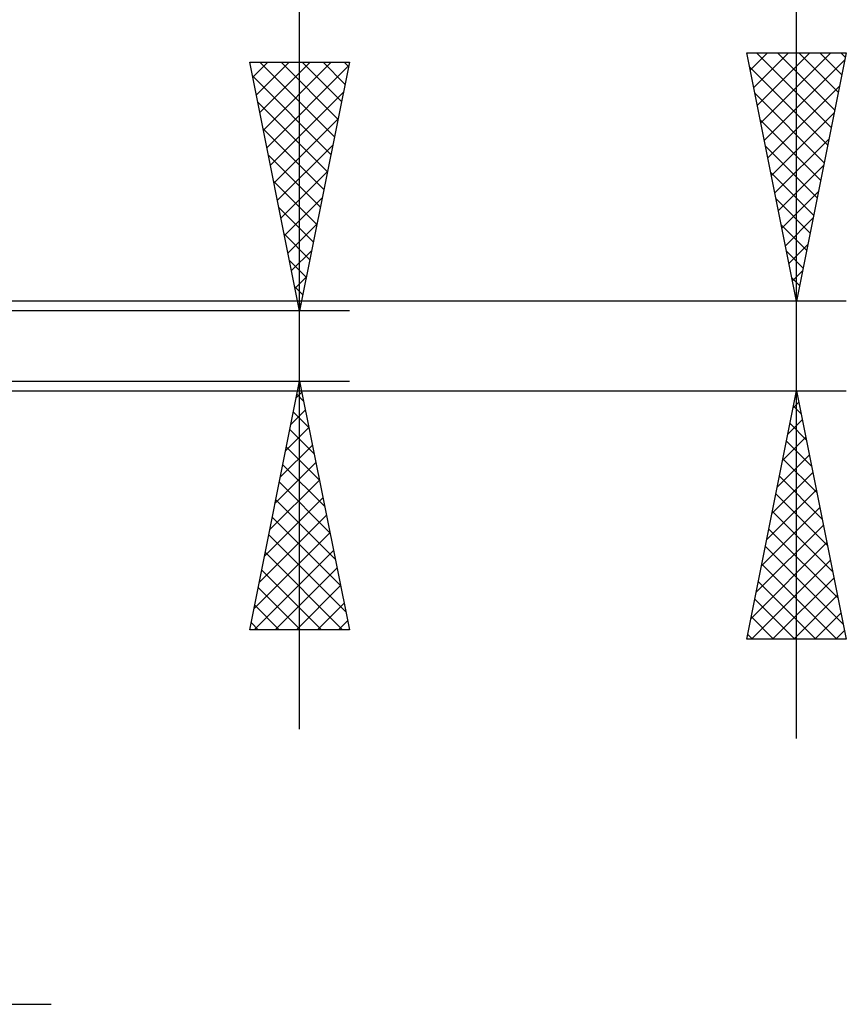
# Model space of a CAD drawing. Units: millimetres. Extents: x -37.1 to 43, y -34.2 to 36.3.
# Drawn here: x 26.4 to 43, y -13.2 to 6.6 of the extents above; entities that cross this region are included whole.
import ezdxf

# ---------------------------------------------------------------- set-up
doc = ezdxf.new("R2010")
doc.units = ezdxf.units.MM
doc.header["$LTSCALE"] = 4.15
doc.layers.add('2', color=7, linetype='CONTINUOUS')

msp = doc.modelspace()

# ---------------------------------------------------------------- linework, layer by layer
at = {"layer": '2', "color": 7, "linetype": 'CONTINUOUS', "lineweight": 25}
for p, q in [((32, -7.71), (32, 23.11)), ((42, -7.9), (42, 19.8)), ((42, 0.9), (41, 5.9)), ((41, 5.9), (43, 5.9)), ((41.069, 5.555), (41.414, 5.9)), ((41.14, 5.201), (41.838, 5.9)), ((41.193, 5.9), (42.699, 4.394)), ((41.21, 4.848), (42.263, 5.9)), ((41.281, 4.494), (42.687, 5.9)), ((41.352, 4.141), (42.972, 5.761)), ((41.618, 5.9), (42.77, 4.748)), ((43, 5.9), (42, 0.9)), ((42.042, 5.9), (42.84, 5.102)), ((42.466, 5.9), (42.911, 5.455)), ((42.89, 5.9), (42.982, 5.809)), ((32, 0.71), (31, 5.71)), ((31, 5.71), (33, 5.71)), ((31.06, 5.408), (31.362, 5.71)), ((31.131, 5.055), (31.787, 5.71)), ((31.201, 5.71), (32.7, 4.211)), ((31.202, 4.701), (32.211, 5.71)), ((31.273, 4.347), (32.635, 5.71)), ((31.343, 3.994), (32.985, 5.636)), ((31.625, 5.71), (32.771, 4.564)), ((33, 5.71), (32, 0.71)), ((32.05, 5.71), (32.842, 4.918)), ((32.474, 5.71), (32.912, 5.271)), ((32.898, 5.71), (32.983, 5.625)), ((41.058, 5.611), (42.628, 4.041)), ((31.056, 5.431), (32.629, 3.857)), ((41.423, 3.787), (42.866, 5.231)), ((31.414, 3.64), (32.879, 5.106)), ((41.164, 5.081), (42.557, 3.687)), ((31.162, 4.901), (32.559, 3.504)), ((31.485, 3.287), (32.773, 4.575)), ((41.493, 3.434), (42.76, 4.7)), ((31.268, 4.37), (32.488, 3.15)), ((41.27, 4.551), (42.487, 3.334)), ((41.564, 3.08), (42.654, 4.17)), ((31.555, 2.933), (32.667, 4.045)), ((41.376, 4.02), (42.416, 2.98)), ((31.374, 3.84), (32.417, 2.797)), ((41.635, 2.726), (42.548, 3.64)), ((31.626, 2.58), (32.561, 3.515)), ((41.482, 3.49), (42.345, 2.627)), ((31.48, 3.31), (32.347, 2.443)), ((31.697, 2.226), (32.455, 2.984)), ((41.705, 2.373), (42.442, 3.109)), ((31.586, 2.779), (32.276, 2.089)), ((41.588, 2.96), (42.275, 2.273)), ((41.776, 2.019), (42.336, 2.579)), ((31.767, 1.873), (32.349, 2.454)), ((41.694, 2.429), (42.204, 1.92)), ((31.692, 2.249), (32.205, 1.736)), ((41.847, 1.666), (42.23, 2.049)), ((31.838, 1.519), (32.243, 1.924)), ((41.8, 1.899), (42.133, 1.566)), ((31.798, 1.719), (32.134, 1.382)), ((31.909, 1.165), (32.137, 1.393)), ((41.918, 1.312), (42.124, 1.518)), ((41.906, 1.369), (42.062, 1.212)), ((31.904, 1.188), (32.064, 1.029)), ((43, 0.9), (19.12, 0.9)), ((31.98, 0.812), (32.031, 0.863)), ((41.988, 0.959), (42.018, 0.988)), ((33, 0.71), (20, 0.71)), ((20, -0.71), (33, -0.71)), ((31, -5.71), (32, -0.71)), ((32, -0.71), (33, -5.71)), ((19.12, -0.9), (43, -0.9)), ((31.933, -1.044), (32.044, -0.932)), ((31.947, -0.976), (32.08, -1.108)), ((41, -5.9), (42, -0.9)), ((42, -0.9), (43, -5.9)), ((41.931, -1.243), (42.046, -1.129)), ((31.827, -1.574), (32.115, -1.286)), ((31.876, -1.329), (32.186, -1.639)), ((41.938, -1.209), (42.093, -1.363)), ((41.825, -1.773), (42.116, -1.482)), ((41.868, -1.562), (42.199, -1.894)), ((31.721, -2.104), (32.186, -1.639)), ((31.805, -1.683), (32.292, -2.169)), ((41.719, -2.304), (42.187, -1.836)), ((41.797, -1.916), (42.305, -2.424)), ((31.615, -2.635), (32.257, -1.993)), ((31.735, -2.036), (32.398, -2.699)), ((31.509, -3.165), (32.327, -2.347)), ((41.613, -2.834), (42.258, -2.189)), ((41.726, -2.27), (42.411, -2.954)), ((31.664, -2.39), (32.504, -3.23)), ((41.507, -3.364), (42.329, -2.543)), ((31.403, -3.695), (32.398, -2.7)), ((31.593, -2.743), (32.61, -3.76)), ((41.655, -2.623), (42.517, -3.485)), ((41.401, -3.895), (42.399, -2.897)), ((31.297, -4.226), (32.469, -3.054)), ((31.523, -3.097), (32.716, -4.29)), ((41.585, -2.977), (42.623, -4.015)), ((41.295, -4.425), (42.47, -3.25)), ((41.514, -3.33), (42.729, -4.545)), ((31.191, -4.756), (32.539, -3.407)), ((31.452, -3.45), (32.822, -4.821)), ((31.085, -5.286), (32.61, -3.761)), ((41.189, -4.955), (42.541, -3.604)), ((41.443, -3.684), (42.835, -5.076)), ((31.381, -3.804), (32.928, -5.351)), ((41.083, -5.486), (42.611, -3.957)), ((31.085, -5.71), (32.681, -4.114)), ((31.31, -4.158), (32.863, -5.71)), ((41.373, -4.037), (42.941, -5.606)), ((41.093, -5.9), (42.682, -4.311)), ((31.24, -4.511), (32.439, -5.71)), ((31.509, -5.71), (32.752, -4.468)), ((41.302, -4.391), (42.811, -5.9)), ((41.231, -4.744), (42.387, -5.9)), ((41.517, -5.9), (42.753, -4.664)), ((31.169, -4.865), (32.014, -5.71)), ((31.934, -5.71), (32.822, -4.821)), ((41.16, -5.098), (41.962, -5.9)), ((41.941, -5.9), (42.824, -5.018)), ((31.098, -5.218), (31.59, -5.71)), ((32.358, -5.71), (32.893, -5.175)), ((32.782, -5.71), (32.964, -5.529)), ((41.09, -5.452), (41.538, -5.9)), ((42.366, -5.9), (42.894, -5.371)), ((33, -5.71), (31, -5.71)), ((31.028, -5.572), (31.166, -5.71)), ((42.79, -5.9), (42.965, -5.725)), ((43, -5.9), (41, -5.9)), ((41.019, -5.805), (41.114, -5.9)), ((5, -13.25), (27, -13.25))]:
    msp.add_line(p, q, dxfattribs=at)

doc.saveas('drawing.dxf')
